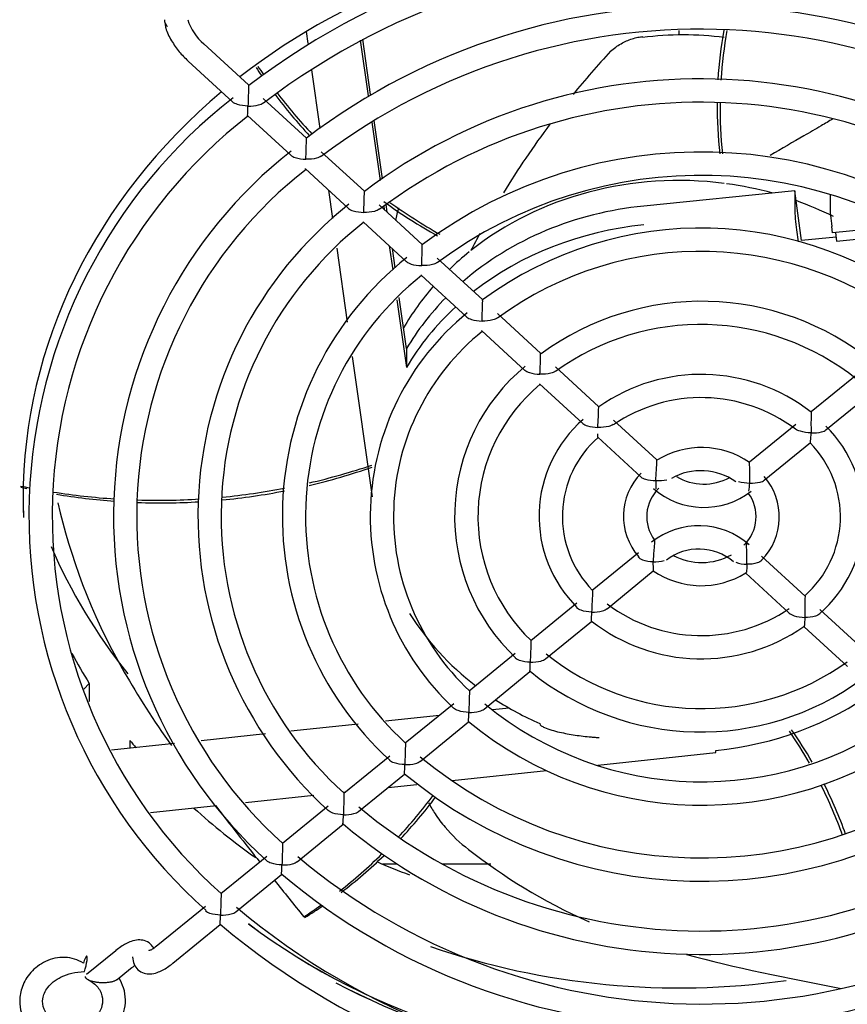
# Model space of a CAD drawing. Units: millimetres. Extents: x -30444 to 33824, y -2048 to 12359.
# Drawn here: x 16242 to 16313, y 5818 to 5902 of the extents above; entities that cross this region are included whole.
import ezdxf

# ---------------------------------------------------------------- set-up
doc = ezdxf.new("R2010")
doc.units = ezdxf.units.MM
for name, color, linetype in [('340100028_A', 7, 'Continuous'), ('60423_A', 7, 'Continuous'), ('REJILLA_RESPALDO', 7, 'Continuous'), ('VENTILADOR_COMPA', 7, 'Continuous')]:
    doc.layers.add(name, color=color, linetype=linetype)

msp = doc.modelspace()

# ---------------------------------------------------------------- linework, layer by layer
at = {"layer": '340100028_A', "color": 7, "linetype": 'Continuous'}
for p, q in [((16261.15, 5896.742), (16257.314, 5900.265)), ((16255.961, 5898.792), (16259.795, 5895.271)), ((16266.125, 5892.173), (16262.42, 5895.576)), ((16261.067, 5894.103), (16264.772, 5890.7)), ((16271.099, 5887.604), (16267.393, 5891.008)), ((16266.04, 5889.535), (16269.748, 5886.13)), ((16276.071, 5883.037), (16272.368, 5886.438)), ((16271.015, 5884.965), (16274.723, 5881.56)), ((16281.257, 5878.274), (16277.343, 5881.869)), ((16275.99, 5880.396), (16279.904, 5876.801)), ((16286.235, 5873.702), (16282.525, 5877.109)), ((16281.172, 5875.636), (16284.881, 5872.23)), ((16291.214, 5869.129), (16287.503, 5872.537)), ((16313.416, 5871.886), (16309.47, 5868.664)), ((16286.15, 5871.064), (16289.861, 5867.656)), ((16310.735, 5867.115), (16314.682, 5870.338)), ((16296.211, 5864.54), (16292.486, 5867.96)), ((16308.134, 5867.573), (16304.17, 5864.336)), ((16291.133, 5866.487), (16294.858, 5863.067)), ((16305.435, 5862.787), (16309.399, 5866.024)), ((16294.635, 5856.55), (16290.672, 5853.314)), ((16308.937, 5852.85), (16305.211, 5856.273)), ((16291.936, 5851.764), (16295.9, 5855.001)), ((16303.858, 5854.8), (16307.583, 5851.379)), ((16289.336, 5852.223), (16285.389, 5849)), ((16313.92, 5848.274), (16310.208, 5851.683)), ((16286.655, 5847.451), (16290.601, 5850.674)), ((16308.855, 5850.21), (16312.568, 5846.801)), ((16284.051, 5847.907), (16280.111, 5844.69)), ((16281.374, 5843.14), (16285.319, 5846.36)), ((16278.775, 5843.599), (16274.616, 5840.203)), ((16275.878, 5838.652), (16280.04, 5842.05)), ((16273.28, 5839.112), (16269.337, 5835.892)), ((16270.603, 5834.344), (16274.545, 5837.563)), ((16268, 5834.801), (16264.061, 5831.584)), ((16265.327, 5830.036), (16269.268, 5833.254)), ((16262.728, 5830.496), (16258.786, 5827.277)), ((16260.051, 5825.728), (16263.992, 5828.946)), ((16257.448, 5826.185), (16253.377, 5822.86)), ((16254.642, 5821.31), (16258.716, 5824.638)), ((16249.746, 5822.395), (16247.242, 5820.35)), ((16251.197, 5821.861), (16251.197, 5821.851)), ((16249.877, 5819.92), (16251.025, 5820.858))]:
    msp.add_line(p, q, dxfattribs=at)
for centre, radius, start, end in [((16300.012, 5845.751), 64.048, 49.81387, 127.3214), ((16299.958, 5845.728), 62.075, 49.86993, 127.19891), ((16299.967, 5847.499), 56.047, 49.90122, 127.15161), ((16260.431, 5903.843), 4.745, 198.45374, 228.93628), ((16299.954, 5847.565), 53.962, 49.94592, 127.1015), ((16299.979, 5849.284), 47.979, 50.04587, 127.00748), ((16287.748, 5859.769), 45.45, 127.9026, 228.28563), ((16300.007, 5849.251), 46.004, 50.20535, 126.91247), ((16287.786, 5859.723), 43.486, 127.84377, 228.22247), ((16289.416, 5859.713), 39.858, 128.13492, 227.94709), ((16299.989, 5851.072), 39.911, 50.24754, 126.80555), ((16289.314, 5859.705), 37.762, 127.9397, 228.08481), ((16250.399, 5890.725), 15.691, 355.64729, 355.73189), ((16300.02, 5851.034), 37.945, 50.45061, 126.68401), ((16290.951, 5859.708), 34.143, 128.32168, 227.7572), ((16290.906, 5859.719), 32.106, 128.21491, 227.85608), ((16254.912, 5886.155), 16.151, 355.77448, 355.85635), ((16299.992, 5852.933), 31.514, 50.54439, 126.48434), ((16299.973, 5853.065), 29.377, 50.57939, 126.42191), ((16292.488, 5859.702), 28.432, 128.59053, 227.49636), ((16292.461, 5859.712), 26.409, 128.50818, 227.56786), ((16259.195, 5881.584), 16.842, 355.95335, 356.03141), ((16300.065, 5854.88), 23.281, 50.92529, 126.32186), ((16294.112, 5859.685), 22.506, 129.04029, 227.00484), ((16263.165, 5876.821), 18.05, 356.23657, 356.30835), ((16299.997, 5854.795), 21.366, 51.25426, 125.77508), ((16294.006, 5859.674), 20.403, 128.75362, 227.17475), ((16295.584, 5859.701), 16.735, 129.62784, 226.53711), ((16300.031, 5856.55), 15.331, 52.05347, 125.0569), ((16295.581, 5859.68), 14.729, 129.59423, 226.35744), ((16265.854, 5872.237), 20.335, 356.69057, 356.7535), ((16300.033, 5856.512), 13.374, 52.80104, 124.38391), ((16297.121, 5859.695), 11.022, 131.01873, 225.19482), ((16332.885, 5867.555), 23.438, 177.28954, 181.69215), ((16302.951, 5859.642), 11.02, 311.01698, 45.05609), ((16297.143, 5859.682), 9.045, 131.36396, 224.56281), ((16266.4, 5867.594), 24.762, 357.43658, 358.12995), ((16300.05, 5858.388), 7.214, 55.27776, 122.0482), ((16302.928, 5859.656), 9.045, 311.36391, 44.57698), ((16278.665, 5863.327), 25.529, 358.26803, 2.26482), ((16298.604, 5859.704), 5.263, 135.2172, 221.37731), ((16299.997, 5858.378), 5.233, 54.91718, 118.98202), ((16300.248, 5867.007), 4.551, 238.89512, 299.17115), ((16301.467, 5859.634), 5.263, 315.26968, 41.28757), ((16298.727, 5859.666), 3.387, 133.76522, 216.6745), ((16300.248, 5867.007), 6.55, 228.74064, 308.27816), ((16304.169, 5862.431), 8.05, 177.6556, 182.69864), ((16296.267, 5867.259), 4.501, 268.18898, 280.44525), ((16304.274, 5867.145), 4.591, 256.7572, 268.85627), ((16298.097, 5862.704), 6.087, 351.92309, 358.60278), ((16301.347, 5859.671), 3.384, 313.83335, 36.62293), ((16299.823, 5852.331), 6.55, 48.74064, 128.27816), ((16315.089, 5855.081), 19.213, 175.05913, 177.90653), ((16299.823, 5852.331), 4.551, 49.322, 127.85653), ((16300.073, 5860.96), 5.233, 242.11809, 298.99259), ((16289.519, 5856.021), 14.434, 358.23667, 2.02623), ((16321.437, 5856.011), 25.56, 180.54263, 182.2619), ((16295.983, 5858.805), 3.024, 268.20365, 286.62828), ((16304.008, 5858.652), 3.075, 250.6099, 268.83151), ((16300.021, 5860.95), 7.214, 235.2394, 301.99301), ((16333.671, 5851.744), 24.762, 177.43658, 181.70008), ((16300.038, 5862.827), 13.375, 232.79122, 304.35798), ((16267.186, 5851.783), 23.438, 357.28896, 359.247), ((16300.04, 5862.788), 15.331, 232.05223, 305.03814), ((16300.074, 5864.543), 21.366, 231.25667, 305.7738), ((16266.165, 5847.515), 19.185, 356.54982, 358.96166), ((16300.006, 5864.458), 23.281, 230.9234, 306.32187), ((16300.098, 5866.273), 29.377, 230.57959, 306.42146), ((16262.72, 5843.218), 17.356, 356.14214, 358.8189), ((16300.079, 5866.405), 31.514, 230.54083, 306.48441), ((16300.051, 5868.304), 37.945, 230.45032, 306.68508), ((16258.217, 5838.737), 16.366, 355.88558, 358.73133), ((16300.082, 5868.265), 39.91, 230.23832, 306.81122), ((16300.064, 5870.086), 46.004, 230.20573, 306.91287), ((16253.519, 5834.432), 15.789, 355.72182, 358.6761), ((16300.092, 5870.053), 47.979, 230.04232, 307.00897), ((16300.117, 5871.772), 53.962, 229.94467, 307.102), ((16300.104, 5871.839), 56.047, 229.89974, 307.15012), ((16300.113, 5873.61), 62.076, 229.87505, 307.19831), ((16300.059, 5873.586), 64.048, 229.81109, 307.31582)]:
    msp.add_arc(centre, radius, start, end, dxfattribs=at)
for centre, major_axis, ratio, start_param, end_param in [((16254.929, 5902.343), (1, 0), 0.866025, 3.141593, 3.897608), ((16250.386, 5821.626), (-0.632, 0.775), 0.343014, 0.000453, 0.026954), ((16247.018, 5820.959), (-0.251, -0.968), 0.143542, 1.228405, 4.371086)]:
    msp.add_ellipse(centre, major_axis=major_axis, ratio=ratio, start_param=start_param, end_param=end_param, dxfattribs=at)
for points, knots in [([(16253.983, 5902.02), (16254.001, 5901.869), (16254.061, 5901.414), (16254.483, 5900.583), (16255.186, 5899.569), (16255.679, 5899.072), (16255.961, 5898.792)], [0, 0, 0, 0, 0.129988, 0.454777, 0.731953, 1, 1, 1, 1]), ([(16261.146, 5896.74), (16261.149, 5896.749), (16261.151, 5896.721), (16261.151, 5896.485), (16261.142, 5896.146), (16261.123, 5895.514), (16261.113, 5895.199), (16261.103, 5894.927)], [0.3802864, 0.3802864, 0.3802864, 0.3802864, 0.5, 0.5, 0.75, 0.75, 1, 1, 1, 1]), ([(16261.103, 5894.927), (16260.789, 5894.935), (16260.465, 5894.979), (16260.034, 5895.117), (16259.889, 5895.189), (16259.797, 5895.272)], [0, 0, 0, 0, 0.25, 0.25, 0.3978234, 0.3978234, 0.3978234, 0.3978234]), ([(16261.103, 5894.927), (16261.419, 5894.919), (16261.742, 5894.946), (16262.173, 5895.06), (16262.316, 5895.122), (16262.41, 5895.197)], [0, 0, 0, 0, 0.25, 0.25, 0.393369, 0.393369, 0.393369, 0.393369]), ([(16261.07, 5894.103), (16261.072, 5894.1), (16261.075, 5894.159), (16261.086, 5894.41), (16261.094, 5894.653), (16261.103, 5894.927)], [0.6007961, 0.6007961, 0.6007961, 0.6007961, 0.75, 0.75, 1, 1, 1, 1]), ([(16266.077, 5890.359), (16266.086, 5890.631), (16266.097, 5890.946), (16266.116, 5891.578), (16266.125, 5891.916), (16266.125, 5892.147), (16266.124, 5892.176), (16266.121, 5892.172)], [0, 0, 0, 0, 0.25, 0.25, 0.5, 0.5, 0.6113438, 0.6113438, 0.6113438, 0.6113438]), ([(16264.772, 5890.703), (16264.863, 5890.621), (16265.006, 5890.549), (16265.44, 5890.41), (16265.763, 5890.367), (16266.077, 5890.359)], [0.6033863, 0.6033863, 0.6033863, 0.6033863, 0.75, 0.75, 1, 1, 1, 1]), ([(16267.386, 5890.629), (16267.293, 5890.555), (16267.151, 5890.493), (16266.716, 5890.378), (16266.393, 5890.351), (16266.077, 5890.359)], [0.6072533, 0.6072533, 0.6072533, 0.6072533, 0.75, 0.75, 1, 1, 1, 1]), ([(16271.051, 5885.791), (16271.06, 5886.063), (16271.071, 5886.382), (16271.091, 5887.012), (16271.1, 5887.349), (16271.1, 5887.578), (16271.098, 5887.607), (16271.095, 5887.603)], [0, 0, 0, 0, 0.25, 0.25, 0.5, 0.5, 0.6105907, 0.6105907, 0.6105907, 0.6105907]), ([(16269.747, 5886.133), (16269.839, 5886.051), (16269.984, 5885.979), (16270.415, 5885.842), (16270.737, 5885.799), (16271.051, 5885.791)], [0.6023904, 0.6023904, 0.6023904, 0.6023904, 0.75, 0.75, 1, 1, 1, 1]), ([(16272.36, 5886.06), (16272.267, 5885.985), (16272.125, 5885.924), (16271.69, 5885.809), (16271.367, 5885.783), (16271.051, 5885.791)], [0.6075127, 0.6075127, 0.6075127, 0.6075127, 0.75, 0.75, 1, 1, 1, 1]), ([(16276.024, 5881.222), (16276.034, 5881.494), (16276.045, 5881.811), (16276.066, 5882.444), (16276.076, 5882.781), (16276.076, 5883.003), (16276.074, 5883.032), (16276.071, 5883.034)], [0, 0, 0, 0, 0.25, 0.25, 0.5, 0.5, 0.6019951, 0.6019951, 0.6019951, 0.6019951]), ([(16274.723, 5881.564), (16274.814, 5881.481), (16274.958, 5881.41), (16275.389, 5881.273), (16275.711, 5881.23), (16276.024, 5881.222)], [0.6024268, 0.6024268, 0.6024268, 0.6024268, 0.75, 0.75, 1, 1, 1, 1]), ([(16277.335, 5881.489), (16277.241, 5881.416), (16277.099, 5881.355), (16276.664, 5881.241), (16276.341, 5881.214), (16276.024, 5881.222)], [0.6078742, 0.6078742, 0.6078742, 0.6078742, 0.75, 0.75, 1, 1, 1, 1]), ([(16281.204, 5876.465), (16281.213, 5876.737), (16281.225, 5877.051), (16281.247, 5877.688), (16281.258, 5878.022), (16281.258, 5878.25), (16281.255, 5878.278), (16281.252, 5878.274)], [0, 0, 0, 0, 0.25, 0.25, 0.5, 0.5, 0.6115671, 0.6115671, 0.6115671, 0.6115671]), ([(16279.904, 5876.805), (16279.995, 5876.722), (16280.138, 5876.652), (16280.568, 5876.516), (16280.89, 5876.473), (16281.204, 5876.465)], [0.602526, 0.602526, 0.602526, 0.602526, 0.75, 0.75, 1, 1, 1, 1]), ([(16282.515, 5876.729), (16282.421, 5876.656), (16282.279, 5876.596), (16281.845, 5876.483), (16281.521, 5876.457), (16281.204, 5876.465)], [0.608473, 0.608473, 0.608473, 0.608473, 0.75, 0.75, 1, 1, 1, 1]), ([(16286.178, 5871.897), (16286.187, 5872.168), (16286.199, 5872.482), (16286.224, 5873.117), (16286.235, 5873.451), (16286.235, 5873.682), (16286.233, 5873.71), (16286.228, 5873.702)], [0, 0, 0, 0, 0.25, 0.25, 0.5, 0.5, 0.6195654, 0.6195654, 0.6195654, 0.6195654]), ([(16284.881, 5872.234), (16284.971, 5872.152), (16285.112, 5872.082), (16285.543, 5871.946), (16285.865, 5871.905), (16286.178, 5871.897)], [0.6035348, 0.6035348, 0.6035348, 0.6035348, 0.75, 0.75, 1, 1, 1, 1]), ([(16287.491, 5872.155), (16287.396, 5872.083), (16287.254, 5872.025), (16286.82, 5871.914), (16286.495, 5871.889), (16286.178, 5871.897)], [0.6095272, 0.6095272, 0.6095272, 0.6095272, 0.75, 0.75, 1, 1, 1, 1]), ([(16291.151, 5867.329), (16291.161, 5867.599), (16291.174, 5867.911), (16291.203, 5868.539), (16291.217, 5868.871), (16291.218, 5869.095), (16291.215, 5869.125), (16291.211, 5869.128)], [0, 0, 0, 0, 0.25, 0.25, 0.5, 0.5, 0.6036851, 0.6036851, 0.6036851, 0.6036851]), ([(16289.862, 5867.659), (16289.951, 5867.579), (16290.09, 5867.51), (16290.518, 5867.377), (16290.839, 5867.337), (16291.151, 5867.329)], [0.6036851, 0.6036851, 0.6036851, 0.6036851, 0.75, 0.75, 1, 1, 1, 1]), ([(16292.468, 5867.574), (16292.372, 5867.505), (16292.23, 5867.45), (16291.797, 5867.345), (16291.47, 5867.321), (16291.151, 5867.329)], [0.6118125, 0.6118125, 0.6118125, 0.6118125, 0.75, 0.75, 1, 1, 1, 1]), ([(16309.458, 5866.863), (16309.135, 5866.871), (16308.811, 5866.912), (16308.375, 5867.04), (16308.226, 5867.106), (16308.129, 5867.184)], [0, 0, 0, 0, 0.25, 0.25, 0.3938083, 0.3938083, 0.3938083, 0.3938083]), ([(16309.394, 5866.022), (16309.4, 5866.029), (16309.41, 5866.09), (16309.434, 5866.341), (16309.448, 5866.586), (16309.458, 5866.863)], [0.6085729, 0.6085729, 0.6085729, 0.6085729, 0.75, 0.75, 1, 1, 1, 1]), ([(16309.458, 5866.863), (16309.769, 5866.855), (16310.089, 5866.879), (16310.509, 5866.987), (16310.645, 5867.046), (16310.734, 5867.118)], [0, 0, 0, 0, 0.25, 0.25, 0.3915371, 0.3915371, 0.3915371, 0.3915371]), ([(16296.125, 5862.76), (16296.134, 5863.028), (16296.153, 5863.337), (16296.196, 5863.957), (16296.218, 5864.28), (16296.218, 5864.501), (16296.214, 5864.533), (16296.208, 5864.538)], [0, 0, 0, 0, 0.25, 0.25, 0.5, 0.5, 0.604192, 0.604192, 0.604192, 0.604192]), ([(16294.859, 5863.069), (16294.944, 5862.992), (16295.079, 5862.927), (16295.497, 5862.803), (16295.816, 5862.768), (16296.125, 5862.76)], [0.604192, 0.604192, 0.604192, 0.604192, 0.75, 0.75, 1, 1, 1, 1]), ([(16304.183, 5862.555), (16304.491, 5862.547), (16304.808, 5862.566), (16305.218, 5862.667), (16305.349, 5862.722), (16305.435, 5862.791)], [0, 0, 0, 0, 0.25, 0.25, 0.3908199, 0.3908199, 0.3908199, 0.3908199]), ([(16296.004, 5857.649), (16296.011, 5857.64), (16296.015, 5857.611), (16296.015, 5857.52), (16296.013, 5857.467), (16296.004, 5857.344), (16295.997, 5857.275), (16295.983, 5857.128), (16295.976, 5857.051), (16295.961, 5856.895), (16295.953, 5856.815), (16295.947, 5856.735)], [0.3413249, 0.3413249, 0.3413249, 0.3413249, 0.5, 0.5, 0.625, 0.625, 0.75, 0.75, 0.875, 0.875, 1, 1, 1, 1]), ([(16303.944, 5856.532), (16303.939, 5856.691), (16303.93, 5856.852), (16303.913, 5857.148), (16303.906, 5857.279), (16303.906, 5857.399), (16303.907, 5857.426), (16303.913, 5857.454), (16303.917, 5857.454), (16303.925, 5857.435), (16303.93, 5857.415), (16303.938, 5857.36), (16303.941, 5857.326), (16303.944, 5857.286)], [0, 0, 0, 0, 0.25, 0.25, 0.5, 0.5, 0.625, 0.625, 0.75, 0.75, 0.875, 0.875, 1, 1, 1, 1]), ([(16295.888, 5855.782), (16295.58, 5855.79), (16295.263, 5855.842), (16294.835, 5856.007), (16294.691, 5856.095), (16294.607, 5856.19)], [0, 0, 0, 0, 0.25, 0.25, 0.4076389, 0.4076389, 0.4076389, 0.4076389]), ([(16303.946, 5855.577), (16303.937, 5855.31), (16303.918, 5855.071), (16303.886, 5854.853), (16303.875, 5854.808), (16303.866, 5854.8)], [0, 0, 0, 0, 0.25, 0.25, 0.3761952, 0.3761952, 0.3761952, 0.3761952]), ([(16305.222, 5855.912), (16305.138, 5855.824), (16304.998, 5855.747), (16304.574, 5855.606), (16304.254, 5855.57), (16303.946, 5855.577)], [0.5982376, 0.5982376, 0.5982376, 0.5982376, 0.75, 0.75, 1, 1, 1, 1]), ([(16290.68, 5853.315), (16290.683, 5853.31), (16290.685, 5853.282), (16290.685, 5853.063), (16290.668, 5852.712), (16290.637, 5852.072), (16290.623, 5851.754), (16290.613, 5851.475)], [0.4100836, 0.4100836, 0.4100836, 0.4100836, 0.5, 0.5, 0.75, 0.75, 1, 1, 1, 1]), ([(16290.613, 5851.475), (16290.301, 5851.483), (16289.982, 5851.531), (16289.553, 5851.681), (16289.409, 5851.76), (16289.32, 5851.848)], [0, 0, 0, 0, 0.25, 0.25, 0.4003852, 0.4003852, 0.4003852, 0.4003852]), ([(16290.613, 5851.475), (16290.932, 5851.467), (16291.259, 5851.5), (16291.696, 5851.626), (16291.842, 5851.691), (16291.938, 5851.769)], [0, 0, 0, 0, 0.25, 0.25, 0.3914271, 0.3914271, 0.3914271, 0.3914271]), ([(16307.584, 5851.381), (16307.681, 5851.293), (16307.833, 5851.216), (16308.275, 5851.067), (16308.6, 5851.017), (16308.919, 5851.009)], [0.6012238, 0.6012238, 0.6012238, 0.6012238, 0.75, 0.75, 1, 1, 1, 1]), ([(16310.203, 5851.307), (16310.114, 5851.228), (16309.977, 5851.161), (16309.553, 5851.033), (16309.231, 5851.001), (16308.919, 5851.009)], [0.6067319, 0.6067319, 0.6067319, 0.6067319, 0.75, 0.75, 1, 1, 1, 1]), ([(16308.919, 5851.009), (16308.91, 5850.739), (16308.896, 5850.498), (16308.875, 5850.268), (16308.867, 5850.217), (16308.861, 5850.21)], [0, 0, 0, 0, 0.25, 0.25, 0.3828414, 0.3828414, 0.3828414, 0.3828414]), ([(16285.394, 5849), (16285.397, 5848.996), (16285.399, 5848.967), (16285.399, 5848.745), (16285.385, 5848.398), (16285.36, 5847.76), (16285.348, 5847.443), (16285.338, 5847.168)], [0.405927, 0.405927, 0.405927, 0.405927, 0.5, 0.5, 0.75, 0.75, 1, 1, 1, 1]), ([(16285.338, 5847.168), (16285.025, 5847.176), (16284.703, 5847.222), (16284.274, 5847.37), (16284.134, 5847.444), (16284.044, 5847.528)], [0, 0, 0, 0, 0.25, 0.25, 0.3954799, 0.3954799, 0.3954799, 0.3954799]), ([(16285.338, 5847.168), (16285.656, 5847.16), (16285.98, 5847.191), (16286.413, 5847.312), (16286.558, 5847.377), (16286.654, 5847.454)], [0, 0, 0, 0, 0.25, 0.25, 0.3925438, 0.3925438, 0.3925438, 0.3925438]), ([(16280.114, 5844.689), (16280.117, 5844.686), (16280.119, 5844.658), (16280.119, 5844.439), (16280.107, 5844.093), (16280.085, 5843.455), (16280.073, 5843.134), (16280.063, 5842.86)], [0.4047549, 0.4047549, 0.4047549, 0.4047549, 0.5, 0.5, 0.75, 0.75, 1, 1, 1, 1]), ([(16280.063, 5842.86), (16279.75, 5842.868), (16279.429, 5842.914), (16278.996, 5843.06), (16278.85, 5843.136), (16278.759, 5843.223)], [0, 0, 0, 0, 0.25, 0.25, 0.4002835, 0.4002835, 0.4002835, 0.4002835]), ([(16280.063, 5842.86), (16280.38, 5842.852), (16280.704, 5842.882), (16281.138, 5843.004), (16281.281, 5843.067), (16281.375, 5843.143)], [0, 0, 0, 0, 0.25, 0.25, 0.3910747, 0.3910747, 0.3910747, 0.3910747]), ([(16274.618, 5840.201), (16274.621, 5840.199), (16274.623, 5840.17), (16274.623, 5839.95), (16274.612, 5839.609), (16274.591, 5838.965), (16274.58, 5838.649), (16274.57, 5838.375)], [0.4036163, 0.4036163, 0.4036163, 0.4036163, 0.5, 0.5, 0.75, 0.75, 1, 1, 1, 1]), ([(16274.57, 5838.375), (16274.256, 5838.383), (16273.935, 5838.429), (16273.503, 5838.573), (16273.358, 5838.648), (16273.267, 5838.733)], [0, 0, 0, 0, 0.25, 0.25, 0.3986785, 0.3986785, 0.3986785, 0.3986785]), ([(16274.57, 5838.375), (16274.887, 5838.367), (16275.21, 5838.396), (16275.644, 5838.517), (16275.785, 5838.58), (16275.879, 5838.655)], [0, 0, 0, 0, 0.25, 0.25, 0.3910117, 0.3910117, 0.3910117, 0.3910117]), ([(16269.342, 5835.893), (16269.344, 5835.889), (16269.346, 5835.86), (16269.346, 5835.637), (16269.336, 5835.294), (16269.316, 5834.658), (16269.305, 5834.341), (16269.295, 5834.067)], [0.4028553, 0.4028553, 0.4028553, 0.4028553, 0.5, 0.5, 0.75, 0.75, 1, 1, 1, 1]), ([(16269.295, 5834.067), (16268.982, 5834.075), (16268.657, 5834.121), (16268.225, 5834.266), (16268.082, 5834.34), (16267.991, 5834.424)], [0, 0, 0, 0, 0.25, 0.25, 0.397096, 0.397096, 0.397096, 0.397096]), ([(16269.295, 5834.067), (16269.612, 5834.059), (16269.935, 5834.089), (16270.365, 5834.208), (16270.508, 5834.271), (16270.602, 5834.347)], [0, 0, 0, 0, 0.25, 0.25, 0.3923319, 0.3923319, 0.3923319, 0.3923319]), ([(16264.066, 5831.584), (16264.068, 5831.581), (16264.07, 5831.552), (16264.069, 5831.329), (16264.06, 5830.986), (16264.04, 5830.35), (16264.03, 5830.034), (16264.02, 5829.76)], [0.4024467, 0.4024467, 0.4024467, 0.4024467, 0.5, 0.5, 0.75, 0.75, 1, 1, 1, 1]), ([(16264.02, 5829.76), (16263.706, 5829.768), (16263.384, 5829.813), (16262.95, 5829.957), (16262.805, 5830.031), (16262.714, 5830.116)], [0, 0, 0, 0, 0.25, 0.25, 0.398384, 0.398384, 0.398384, 0.398384]), ([(16264.02, 5829.76), (16264.336, 5829.752), (16264.66, 5829.781), (16265.089, 5829.9), (16265.232, 5829.963), (16265.326, 5830.039)], [0, 0, 0, 0, 0.25, 0.25, 0.3923037, 0.3923037, 0.3923037, 0.3923037]), ([(16263.988, 5828.946), (16263.99, 5828.949), (16263.993, 5829.003), (16264.003, 5829.245), (16264.011, 5829.488), (16264.02, 5829.76)], [0.6092683, 0.6092683, 0.6092683, 0.6092683, 0.75, 0.75, 1, 1, 1, 1]), ([(16258.79, 5827.276), (16258.792, 5827.274), (16258.794, 5827.245), (16258.794, 5827.025), (16258.785, 5826.685), (16258.765, 5826.042), (16258.755, 5825.726), (16258.746, 5825.453)], [0.4022116, 0.4022116, 0.4022116, 0.4022116, 0.5, 0.5, 0.75, 0.75, 1, 1, 1, 1]), ([(16258.746, 5825.453), (16258.431, 5825.461), (16258.108, 5825.506), (16257.687, 5825.645), (16257.551, 5825.713), (16257.459, 5825.79)], [0, 0, 0, 0, 0.25, 0.25, 0.3880206, 0.3880206, 0.3880206, 0.3880206]), ([(16258.746, 5825.453), (16259.061, 5825.445), (16259.385, 5825.474), (16259.814, 5825.592), (16259.956, 5825.655), (16260.05, 5825.73)], [0, 0, 0, 0, 0.25, 0.25, 0.3922828, 0.3922828, 0.3922828, 0.3922828]), ([(16258.713, 5824.638), (16258.715, 5824.641), (16258.718, 5824.697), (16258.728, 5824.938), (16258.736, 5825.181), (16258.746, 5825.453)], [0.6080001, 0.6080001, 0.6080001, 0.6080001, 0.75, 0.75, 1, 1, 1, 1]), ([(16253.02, 5822.6), (16252.947, 5822.733), (16252.719, 5823.027), (16252.229, 5823.287), (16251.643, 5823.34), (16250.981, 5823.191), (16250.326, 5822.843), (16249.911, 5822.525), (16249.753, 5822.401)], [0.1749943, 0.1749943, 0.1749943, 0.1749943, 0.2756481, 0.4081881, 0.5281757, 0.6732208, 0.8933088, 1, 1, 1, 1]), ([(16253.377, 5822.86), (16253.214, 5822.737), (16252.973, 5822.555), (16252.697, 5822.42), (16252.606, 5822.396), (16252.599, 5822.395), (16252.6, 5822.395)], [0, 0, 0, 0, 0.1739592, 0.3060644, 0.4125884, 0.4389848, 0.4389848, 0.4389848, 0.4389848]), ([(16246.971, 5821.317), (16246.704, 5821.464), (16246.243, 5821.708), (16245.382, 5821.848), (16244.532, 5821.771), (16243.726, 5821.5), (16243.02, 5821.074), (16242.272, 5820.38), (16241.672, 5819.37), (16241.45, 5818.151), (16241.594, 5817.1), (16241.949, 5816.254), (16242.453, 5815.541), (16243.154, 5814.9), (16244.166, 5814.337), (16245.531, 5813.999), (16246.864, 5814.075), (16247.96, 5814.417), (16248.782, 5814.852), (16249.52, 5815.463), (16250.116, 5816.241), (16250.505, 5817.162), (16250.634, 5818.173), (16250.479, 5819.19), (16250.194, 5819.754), (16250.033, 5820.043)], [0, 0, 0, 0, 0.0349322, 0.0699615, 0.1047837, 0.139213, 0.1728364, 0.2053734, 0.2659542, 0.3200719, 0.3671256, 0.4068397, 0.4410272, 0.4810379, 0.5292297, 0.5864112, 0.6523726, 0.6888179, 0.7274751, 0.7682568, 0.8111348, 0.8559597, 0.9025777, 0.9507896, 0.9926024, 0.9926024, 0.9926024, 0.9926024]), ([(16251.197, 5821.851), (16251.215, 5821.618), (16251.257, 5821.247), (16251.636, 5820.705), (16252.166, 5820.424), (16252.752, 5820.372), (16253.414, 5820.52), (16254.069, 5820.868), (16254.484, 5821.187), (16254.642, 5821.31)], [0, 0, 0, 0, 0.146603, 0.275648, 0.408188, 0.528176, 0.673221, 0.893309, 1, 1, 1, 1]), ([(16247.24, 5819.99), (16247.6, 5819.788), (16248.048, 5819.522), (16248.423, 5818.954), (16248.633, 5818.401), (16248.636, 5817.701), (16248.302, 5816.984), (16247.768, 5816.462), (16247.154, 5816.141), (16246.554, 5815.985), (16245.966, 5815.945), (16245.341, 5816.008), (16244.66, 5816.235), (16243.995, 5816.684), (16243.513, 5817.407), (16243.429, 5818.147), (16243.606, 5818.774), (16243.905, 5819.268), (16244.388, 5819.747), (16245.074, 5820.174), (16246.005, 5820.517), (16246.661, 5820.573), (16247.065, 5820.601)], [0, 0, 0, 0, 0.074301, 0.109244, 0.1425, 0.204034, 0.259591, 0.309235, 0.35281, 0.390226, 0.42193, 0.458148, 0.503077, 0.555803, 0.616865, 0.687547, 0.727642, 0.771569, 0.820056, 0.873929, 0.933817, 1, 1, 1, 1])]:
    msp.add_open_spline(points, degree=3, knots=knots, dxfattribs=at)
msp.add_open_spline([(16251.018, 5820.852), (16251.18, 5820.974), (16251.317, 5821.078), (16251.443, 5821.155)], degree=3, dxfattribs=at)
msp.add_rational_spline([(16249.894, 5819.936), (16249.127, 5819.181), (16247.146, 5819.509), (16247.146, 5820.171)], [0.751508122849, 0.347423913582, 0.430254539299, 1], degree=3, dxfattribs=at)
at = {"layer": '60423_A', "color": 7, "linetype": 'Continuous'}
for centre, start_param, end_param in [((16298.096, 5861.202), 4.763187, 5.445809), ((16298.096, 5861.202), 5.48402, 6.283185), ((16298.096, 5861.502), 0, 0.039312), ((16298.096, 5861.202), 0, 0.024), ((16298.096, 5861.502), 0.854935, 2.306974), ((16298.096, 5861.202), 1.02056, 2.311196)]:
    msp.add_ellipse(centre, major_axis=(-56.3, 0), ratio=0.866025, start_param=start_param, end_param=end_param, dxfattribs=at)
at = {"layer": 'REJILLA_RESPALDO', "color": 7, "linetype": 'Continuous'}
for centre, start_param, end_param in [((16298.096, 5861.503), 0, 0.039314), ((16298.096, 5861.503), 0.854896, 2.306971), ((16298.096, 5861.203), 1.020539, 2.311192)]:
    msp.add_ellipse(centre, major_axis=(-56.3, 0), ratio=0.866025, start_param=start_param, end_param=end_param, dxfattribs=at)
at = {"layer": 'VENTILADOR_COMPA', "color": 7, "linetype": 'Continuous'}
for p, q in [((16266.1, 5901.32), (16266.245, 5900.296)), ((16298.096, 5901.428), (16298.096, 5901.011)), ((16270.742, 5900.577), (16271.417, 5895.811)), ((16271.63, 5895.921), (16270.956, 5900.68)), ((16266.563, 5898.048), (16267.28, 5892.985)), ((16271.737, 5893.546), (16272.446, 5888.542)), ((16272.655, 5888.679), (16271.947, 5893.677)), ((16268.026, 5887.711), (16268.371, 5885.275)), ((16308.054, 5887.633), (16295.085, 5886.336)), ((16308.054, 5887.633), (16308.054, 5886.018)), ((16308.622, 5883.372), (16308.054, 5887.633)), ((16311.081, 5887.336), (16311.081, 5886.32)), ((16272.759, 5886.329), (16272.799, 5886.042)), ((16273.062, 5885.801), (16272.965, 5886.487)), ((16308.199, 5884.29), (16308.336, 5883.266)), ((16311.3, 5884.047), (16311.227, 5884.593)), ((16317.556, 5884.672), (16311.3, 5884.047)), ((16311.551, 5884.072), (16311.65, 5883.329)), ((16311.604, 5883.67), (16308.622, 5883.372)), ((16311.65, 5883.329), (16318.743, 5884.039)), ((16268.732, 5882.723), (16269.632, 5876.367)), ((16273.241, 5882.921), (16273.533, 5880.859)), ((16273.737, 5881.037), (16273.504, 5882.68)), ((16273.897, 5878.289), (16274.719, 5872.479)), ((16274.719, 5874.094), (16274.098, 5878.486)), ((16274.719, 5874.094), (16274.719, 5872.479)), ((16270.049, 5873.419), (16271.756, 5861.361)), ((16247, 5844.848), (16247.482, 5845.338)), ((16247.482, 5845.338), (16247.482, 5843.794)), ((16283.525, 5843.228), (16282.093, 5843.077)), ((16270.564, 5841.853), (16264.778, 5841.238)), ((16277.543, 5842.593), (16272.915, 5842.102)), ((16262.607, 5841.008), (16257.094, 5840.423)), ((16254.808, 5840.18), (16249.394, 5839.605)), ((16250.965, 5840.452), (16250.965, 5839.772)), ((16291.143, 5838.327), (16301.27, 5839.402)), ((16278.626, 5836.998), (16286.75, 5837.861)), ((16269.27, 5836.005), (16269.505, 5836.03)), ((16273.14, 5836.416), (16275.611, 5836.678)), ((16260.895, 5835.116), (16266.762, 5835.739)), ((16252.736, 5834.25), (16258.394, 5834.85)), ((16272.647, 5829.84), (16273.888, 5829.84)), ((16277.748, 5829.84), (16281.961, 5829.84))]:
    msp.add_line(p, q, dxfattribs=at)
for centre, radius, start, end in [((16298.479, 5873.871), 27.165, 82.55983, 97.39788), ((16338.118, 5894.995), 36.732, 169.90936, 176.58506), ((16339.994, 5894.755), 38.352, 170.0027, 176.40014), ((16349.187, 5846.966), 77.568, 137.23342, 140.87162), ((16298.576, 5922.256), 43.918, 213.16071, 214.28058), ((16300.258, 5924.148), 46.183, 213.9695, 215.05164), ((16298.576, 5922.256), 43.918, 216.79981, 222.88032), ((16300.258, 5924.148), 46.183, 217.42506, 223.22079), ((16338.118, 5894.995), 36.732, 179.70099, 186.50337), ((16339.994, 5894.755), 38.352, 179.35017, 185.86622), ((16349.187, 5846.966), 77.568, 143.25933, 148.52076), ((16298.576, 5922.256), 43.918, 234.02312, 241.14793), ((16300.258, 5924.148), 46.183, 234.27518, 240.57709), ((16350.264, 5867.136), 78.581, 165.96187, 166.79157), ((16349.187, 5846.966), 77.568, 151.48986, 152.71536), ((16253.653, 5915.683), 54.834, 283.39641, 289.27734), ((16253.376, 5918.484), 57.41, 283.08635, 288.65712), ((16253.376, 5918.484), 57.41, 258.15003, 258.96362), ((16253.653, 5915.683), 54.834, 257.29754, 257.85503), ((16253.376, 5918.484), 57.41, 275.52333, 280.90893), ((16253.376, 5918.484), 57.41, 261.00747, 266.28161), ((16253.653, 5915.683), 54.834, 260.5559, 265.8202), ((16253.653, 5915.683), 54.834, 275.47568, 281.14339), ((16253.653, 5915.683), 54.834, 267.89547, 273.39116), ((16253.376, 5918.484), 57.41, 268.28406, 273.5338), ((16275.215, 5819.078), 39.24, 29.65022, 34.40633), ((16277.175, 5819.845), 37.413, 30.05959, 35.09351), ((16277.175, 5819.845), 37.413, 19.61559, 26.8115), ((16275.215, 5819.078), 39.24, 19.68706, 26.54058), ((16241.764, 5862.178), 44.072, 317.02025, 323.10205), ((16243.418, 5861.009), 42.3, 316.68709, 323.02485), ((16241.764, 5862.178), 44.072, 308.12465, 314.41267), ((16243.418, 5861.009), 42.3, 307.38545, 313.98891), ((16241.764, 5862.178), 44.072, 303.20186, 305.49226), ((16243.418, 5861.009), 42.3, 302.26365, 304.82534)]:
    msp.add_arc(centre, radius, start, end, dxfattribs=at)
for centre, major_axis, ratio, start_param, end_param in [((16298.096, 5865.658), (-26.416, 0), 0.866025, 4.563876, 5.454154), ((16298.096, 5865.658), (26.416, 0), 0.866025, 1.260664, 1.414963), ((16298.096, 5865.658), (26.416, 0), 0.866025, 1.044373, 1.179795), ((16298.096, 5863.753), (-26.25, 0), 0.866025, 4.827365, 5.49691), ((16308.199, 5884.925), (0.126, -1.264), 0.057361, 3.662328, 5.233124), ((16311.227, 5885.228), (-0.126, 1.264), 0.057361, 0.520735, 2.091531), ((16298.096, 5862.138), (-26.25, 0), 0.866025, 4.827365, 5.448169), ((16298.096, 5865.658), (26.416, 0), 0.866025, 2.319881, 2.412366), ((16298.096, 5865.658), (26.416, 0), 0.866025, 2.49448, 2.678181), ((16298.096, 5863.753), (-26.25, 0), 0.866025, 5.579081, 5.810919), ((16298.096, 5862.138), (-26.25, 0), 0.866025, 5.530158, 5.810919), ((16298.096, 5874.523), (57.531, 0), 0.866025, 3.498786, 3.746774), ((16298.096, 5862.138), (-26.25, 0), 0.866025, 0.493988, 0.844504), ((16298.096, 5869.023), (57.531, 0), 0.866025, 3.579385, 3.637002), ((16298.096, 5862.138), (26.25, 0), 0.866025, 4.834367, 5.406651), ((16298.096, 5862.138), (-26.25, 0), 0.866025, 0.927873, 1.09853), ((16298.096, 5869.023), (-57.531, 0), 0.866025, 0.610726, 0.626128), ((16301.135, 5840.665), (-0.134, 1.263), 0.060838, 3.141593, 3.661968), ((16298.096, 5869.023), (-57.531, 0), 0.866025, 0.761514, 0.887475), ((16298.096, 5874.523), (57.531, 0), 0.866025, 4.244944, 4.298767), ((16298.096, 5869.023), (-57.531, 0), 0.866025, 1.191323, 1.731965)]:
    msp.add_ellipse(centre, major_axis=major_axis, ratio=ratio, start_param=start_param, end_param=end_param, dxfattribs=at)
for points, knots in [([(16292.243, 5899.636), (16292.525, 5899.89), (16292.824, 5900.102), (16293.445, 5900.455), (16293.766, 5900.596), (16294.258, 5900.753), (16294.425, 5900.796), (16294.727, 5900.857), (16294.864, 5900.878), (16295, 5900.892)], [0, 0, 0, 0, 0.125, 0.125, 0.25, 0.25, 0.3125, 0.3125, 0.3650092, 0.3650092, 0.3650092, 0.3650092]), ([(16311.325, 5893.824), (16310.993, 5893.629), (16310.658, 5893.427), (16309.839, 5892.941), (16309.345, 5892.654), (16307.919, 5891.832), (16306.95, 5891.28), (16305.951, 5890.683)], [0.2844911, 0.2844911, 0.2844911, 0.2844911, 0.375, 0.375, 0.5, 0.5, 0.7247593, 0.7247593, 0.7247593, 0.7247593]), ([(16244.781, 5860.855), (16245.862, 5856.297), (16248.116, 5849.7), (16253.012, 5842.178), (16254.527, 5840.019)], [0, 0, 0, 0, 0.4451582, 0.6187097, 0.6187097, 0.6187097, 0.6187097]), ([(16286.155, 5841.893), (16286.155, 5841.833), (16286.213, 5841.77), (16286.367, 5841.658), (16286.46, 5841.609), (16286.755, 5841.475), (16286.967, 5841.402), (16287.403, 5841.27), (16287.626, 5841.213), (16288.073, 5841.109), (16288.298, 5841.063), (16288.976, 5840.939), (16289.431, 5840.873), (16290.119, 5840.792), (16290.349, 5840.768), (16290.694, 5840.737), (16290.809, 5840.727), (16291.039, 5840.709), (16291.153, 5840.7), (16291.27, 5840.693)], [0, 0, 0, 0, 0.0625, 0.0625, 0.125, 0.125, 0.25, 0.25, 0.375, 0.375, 0.5, 0.5, 0.75, 0.75, 0.875, 0.875, 0.9375, 0.9375, 1, 1, 1, 1]), ([(16276.616, 5835.092), (16276.788, 5834.764), (16276.976, 5834.447), (16277.441, 5833.74), (16277.731, 5833.356), (16278.645, 5832.276), (16279.317, 5831.648), (16280.041, 5831.09)], [0.5296974, 0.5296974, 0.5296974, 0.5296974, 0.625, 0.625, 0.75, 0.75, 1, 1, 1, 1])]:
    msp.add_open_spline(points, degree=3, knots=knots, dxfattribs=at)
for points in [[(16258.347, 5834.828), (16259.567, 5833.233), (16260.833, 5831.622), (16262.123, 5830.002)], [(16280.041, 5831.09), (16283.03, 5828.785), (16286.344, 5826.643), (16290.414, 5824.878)], [(16263.372, 5828.44), (16264.209, 5827.395), (16265.053, 5826.348), (16265.897, 5825.301)], [(16298.746, 5822.063), (16302.893, 5820.953), (16307.434, 5820.04), (16312.034, 5819.156)]]:
    msp.add_open_spline(points, degree=3, dxfattribs=at)

doc.saveas('drawing.dxf')
